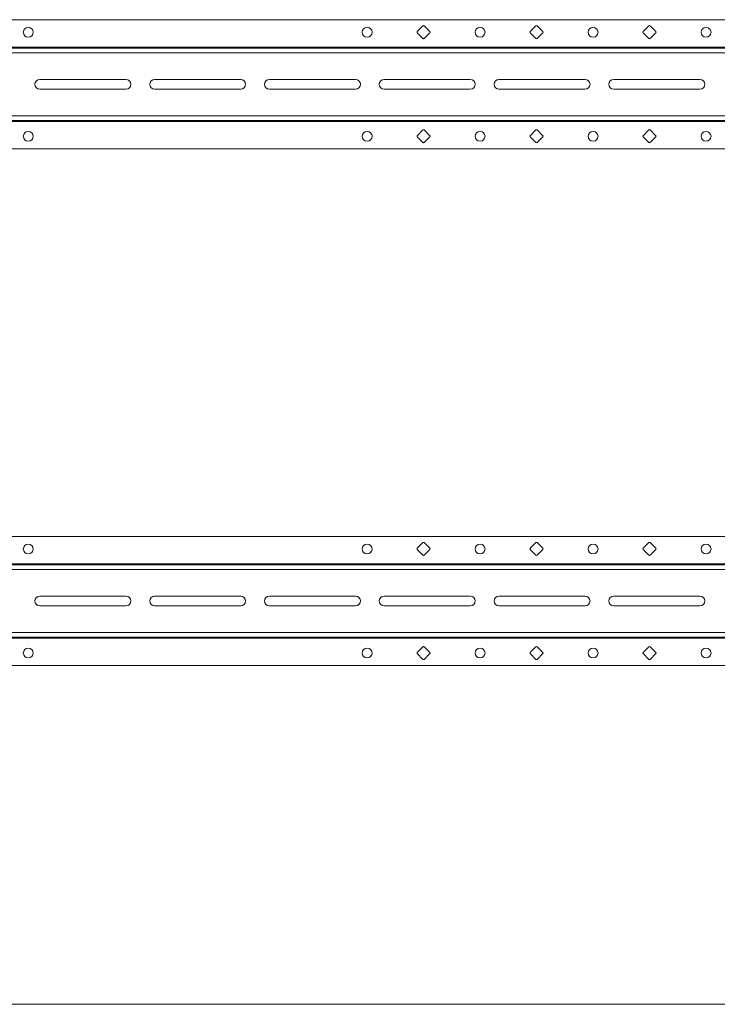
# Paper-space layout 'Sheet4' of a CAD drawing. Units: inches. Extents: x 4 to 132, y 2 to 86.
# Drawn here: x 38 to 54, y 32 to 55 of the extents above; entities that cross this region are included whole.
import ezdxf

# ---------------------------------------------------------------- set-up
doc = ezdxf.new("R2010")
doc.units = ezdxf.units.IN
doc.header["$MEASUREMENT"] = 0

psp = doc.layouts.new('Sheet4')

# ---------------------------------------------------------------- linework, layer by layer
at = {"color": 7, "linetype": 'Continuous', "lineweight": 15, "ltscale": 8}
for p, q in [((60.0757, 54.6156), (24.368, 54.6156)), ((47.3238, 54.3387), (47.4564, 54.4713)), ((47.4859, 54.4713), (47.6185, 54.3387)), ((49.9485, 54.3387), (50.0811, 54.4713)), ((50.1106, 54.4713), (50.2431, 54.3387)), ((52.5732, 54.3387), (52.7058, 54.4713)), ((52.7352, 54.4713), (52.8678, 54.3387)), ((47.4564, 54.1767), (47.3238, 54.3092)), ((47.6185, 54.3092), (47.4859, 54.1767)), ((50.0811, 54.1767), (49.9485, 54.3092)), ((50.2431, 54.3092), (50.1106, 54.1767)), ((52.7058, 54.1767), (52.5732, 54.3092)), ((52.8678, 54.3092), (52.7352, 54.1767)), ((24.2013, 53.9761), (60.2423, 53.9761)), ((24.2013, 53.9553), (60.2423, 53.9553)), ((24.2013, 53.8448), (60.2423, 53.8448)), ((38.5552, 53.2302), (40.5552, 53.2302)), ((41.2218, 53.2302), (43.2218, 53.2302)), ((43.8885, 53.2302), (45.8885, 53.2302)), ((46.5552, 53.2302), (48.5552, 53.2302)), ((49.2218, 53.2302), (51.2218, 53.2302)), ((51.8885, 53.2302), (53.8885, 53.2302)), ((40.5552, 53.0011), (38.5552, 53.0011)), ((43.2218, 53.0011), (41.2218, 53.0011)), ((45.8885, 53.0011), (43.8885, 53.0011)), ((48.5552, 53.0011), (46.5552, 53.0011)), ((51.2218, 53.0011), (49.2218, 53.0011)), ((53.8885, 53.0011), (51.8885, 53.0011)), ((60.2423, 52.3865), (24.2013, 52.3865)), ((60.2423, 52.276), (24.2013, 52.276)), ((60.2423, 52.2551), (24.2013, 52.2551)), ((47.3238, 51.922), (47.4564, 52.0546)), ((47.4859, 52.0546), (47.6185, 51.922)), ((49.9485, 51.922), (50.0811, 52.0546)), ((50.1106, 52.0546), (50.2431, 51.922)), ((52.5732, 51.922), (52.7058, 52.0546)), ((52.7352, 52.0546), (52.8678, 51.922)), ((47.4564, 51.76), (47.3238, 51.8926)), ((47.6185, 51.8926), (47.4859, 51.76)), ((50.0811, 51.76), (49.9485, 51.8926)), ((50.2431, 51.8926), (50.1106, 51.76)), ((52.7058, 51.76), (52.5732, 51.8926)), ((52.8678, 51.8926), (52.7352, 51.76)), ((60.0757, 51.6156), (24.368, 51.6156)), ((60.0757, 42.6156), (24.368, 42.6156)), ((47.3238, 42.3387), (47.4564, 42.4713)), ((47.4564, 42.1767), (47.3238, 42.3092)), ((47.4859, 42.4713), (47.6185, 42.3387)), ((47.6185, 42.3092), (47.4859, 42.1767)), ((49.9485, 42.3387), (50.0811, 42.4713)), ((50.0811, 42.1767), (49.9485, 42.3092)), ((50.1106, 42.4713), (50.2431, 42.3387)), ((50.2431, 42.3092), (50.1106, 42.1767)), ((52.5732, 42.3387), (52.7058, 42.4713)), ((52.7058, 42.1767), (52.5732, 42.3092)), ((52.7352, 42.4713), (52.8678, 42.3387)), ((52.8678, 42.3092), (52.7352, 42.1767)), ((24.2013, 41.9761), (60.2423, 41.9761)), ((24.2013, 41.9553), (60.2423, 41.9553)), ((24.2013, 41.8448), (60.2423, 41.8448)), ((38.5552, 41.2302), (40.5552, 41.2302)), ((41.2218, 41.2302), (43.2218, 41.2302)), ((43.8885, 41.2302), (45.8885, 41.2302)), ((46.5552, 41.2302), (48.5552, 41.2302)), ((49.2218, 41.2302), (51.2218, 41.2302)), ((51.8885, 41.2302), (53.8885, 41.2302)), ((40.5552, 41.0011), (38.5552, 41.0011)), ((43.2218, 41.0011), (41.2218, 41.0011)), ((45.8885, 41.0011), (43.8885, 41.0011)), ((48.5552, 41.0011), (46.5552, 41.0011)), ((51.2218, 41.0011), (49.2218, 41.0011)), ((53.8885, 41.0011), (51.8885, 41.0011)), ((60.2423, 40.3865), (24.2013, 40.3865)), ((60.2423, 40.276), (24.2013, 40.276)), ((60.2423, 40.2551), (24.2013, 40.2551)), ((47.3238, 39.922), (47.4564, 40.0546)), ((47.4859, 40.0546), (47.6185, 39.922)), ((49.9485, 39.922), (50.0811, 40.0546)), ((50.1106, 40.0546), (50.2431, 39.922)), ((52.5732, 39.922), (52.7058, 40.0546)), ((52.7352, 40.0546), (52.8678, 39.922)), ((47.4564, 39.76), (47.3238, 39.8926)), ((47.6185, 39.8926), (47.4859, 39.76)), ((50.0811, 39.76), (49.9485, 39.8926)), ((50.2431, 39.8926), (50.1106, 39.76)), ((52.7058, 39.76), (52.5732, 39.8926)), ((52.8678, 39.8926), (52.7352, 39.76)), ((60.0757, 39.6156), (24.368, 39.6156)), ((68.5468, 31.749), (15.8968, 31.749))]:
    psp.add_line(p, q, dxfattribs=at)
at = {"color": 7, "linetype": 'Continuous', "lineweight": 15, "ltscale": 64}
for centre in [(38.2848, 54.324), (46.1588, 54.324), (48.7835, 54.324), (51.4082, 54.324), (54.0328, 54.324), (38.2848, 51.9073), (46.1588, 51.9073), (48.7835, 51.9073), (51.4082, 51.9073), (54.0328, 51.9073), (38.2848, 42.324), (46.1588, 42.324), (48.7835, 42.324), (51.4082, 42.324), (54.0328, 42.324), (38.2848, 39.9073), (46.1588, 39.9073), (48.7835, 39.9073), (51.4082, 39.9073), (54.0328, 39.9073)]:
    psp.add_circle(centre, 0.1146, dxfattribs=at)
for centre, radius, start, end in [((47.4712, 54.4566), 0.0208, 45, 135), ((50.0958, 54.4566), 0.0208, 45, 135), ((52.7205, 54.4566), 0.0208, 45, 135), ((47.3386, 54.324), 0.0208, 135, 225), ((47.6037, 54.324), 0.0208, 315, 45), ((49.9633, 54.324), 0.0208, 135, 225), ((50.2284, 54.324), 0.0208, 315, 45), ((52.5879, 54.324), 0.0208, 135, 225), ((52.8531, 54.324), 0.0208, 315, 45), ((47.4712, 54.1914), 0.0208, 225, 315), ((50.0958, 54.1914), 0.0208, 225, 315), ((52.7205, 54.1914), 0.0208, 225, 315), ((38.5552, 53.1156), 0.1146, 90, 270), ((40.5552, 53.1156), 0.1146, 270, 90), ((41.2218, 53.1156), 0.1146, 90, 270), ((43.2218, 53.1156), 0.1146, 270, 90), ((43.8885, 53.1156), 0.1146, 90, 270), ((45.8885, 53.1156), 0.1146, 270, 90), ((46.5552, 53.1156), 0.1146, 90, 270), ((48.5552, 53.1156), 0.1146, 270, 90), ((49.2218, 53.1156), 0.1146, 90, 270), ((51.2218, 53.1156), 0.1146, 270, 90), ((51.8885, 53.1156), 0.1146, 90, 270), ((53.8885, 53.1156), 0.1146, 270, 90), ((47.3386, 51.9073), 0.0208, 135, 225), ((47.4712, 52.0399), 0.0208, 45, 135), ((47.6037, 51.9073), 0.0208, 315, 45), ((49.9633, 51.9073), 0.0208, 135, 225), ((50.0958, 52.0399), 0.0208, 45, 135), ((50.2284, 51.9073), 0.0208, 315, 45), ((52.5879, 51.9073), 0.0208, 135, 225), ((52.7205, 52.0399), 0.0208, 45, 135), ((52.8531, 51.9073), 0.0208, 315, 45), ((47.4712, 51.7747), 0.0208, 225, 315), ((50.0958, 51.7747), 0.0208, 225, 315), ((52.7205, 51.7747), 0.0208, 225, 315), ((47.3386, 42.324), 0.0208, 135, 225), ((47.4712, 42.4566), 0.0208, 45, 135), ((47.6037, 42.324), 0.0208, 315, 45), ((49.9633, 42.324), 0.0208, 135, 225), ((50.0958, 42.4566), 0.0208, 45, 135), ((50.2284, 42.324), 0.0208, 315, 45), ((52.5879, 42.324), 0.0208, 135, 225), ((52.7205, 42.4566), 0.0208, 45, 135), ((52.8531, 42.324), 0.0208, 315, 45), ((47.4712, 42.1914), 0.0208, 225, 315), ((50.0958, 42.1914), 0.0208, 225, 315), ((52.7205, 42.1914), 0.0208, 225, 315), ((38.5552, 41.1156), 0.1146, 90, 270), ((40.5552, 41.1156), 0.1146, 270, 90), ((41.2218, 41.1156), 0.1146, 90, 270), ((43.2218, 41.1156), 0.1146, 270, 90), ((43.8885, 41.1156), 0.1146, 90, 270), ((45.8885, 41.1156), 0.1146, 270, 90), ((46.5552, 41.1156), 0.1146, 90, 270), ((48.5552, 41.1156), 0.1146, 270, 90), ((49.2218, 41.1156), 0.1146, 90, 270), ((51.2218, 41.1156), 0.1146, 270, 90), ((51.8885, 41.1156), 0.1146, 90, 270), ((53.8885, 41.1156), 0.1146, 270, 90), ((47.4712, 40.0399), 0.0208, 45, 135), ((50.0958, 40.0399), 0.0208, 45, 135), ((52.7205, 40.0399), 0.0208, 45, 135), ((47.3386, 39.9073), 0.0208, 135, 225), ((47.6037, 39.9073), 0.0208, 315, 45), ((49.9633, 39.9073), 0.0208, 135, 225), ((50.2284, 39.9073), 0.0208, 315, 45), ((52.5879, 39.9073), 0.0208, 135, 225), ((52.8531, 39.9073), 0.0208, 315, 45), ((47.4712, 39.7747), 0.0208, 225, 315), ((50.0958, 39.7747), 0.0208, 225, 315), ((52.7205, 39.7747), 0.0208, 225, 315)]:
    psp.add_arc(centre, radius, start, end, dxfattribs=at)

doc.saveas('drawing.dxf')
